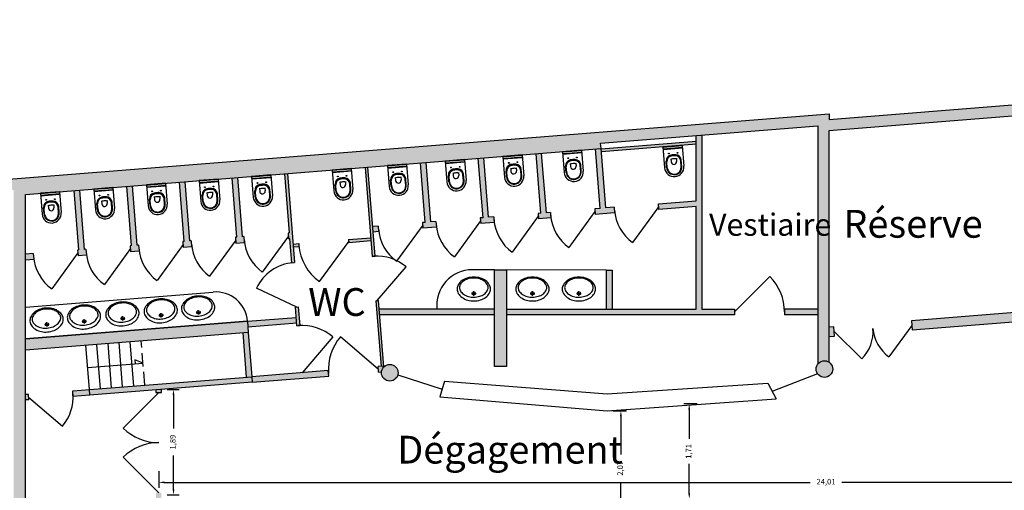
# Model space of a CAD drawing. Units: millimetres. Extents: x -150 to 287, y -145 to -8.
# Drawn here: x 154 to 172, y -34 to -26 of the extents above; entities that cross this region are included whole.
import ezdxf

# ---------------------------------------------------------------- set-up
doc = ezdxf.new("R2010")
doc.units = ezdxf.units.MM
doc.header["$PDMODE"] = 2
doc.linetypes.add('ACAD_ISO02W100', pattern=[15, 12, -3])
doc.layers.add('Annotations', color=6, linetype='Continuous', lineweight=9)
for name, color, linetype in [('Cloisons', 142, 'Continuous'), ('Hachures', 253, 'Continuous'), ('mobilier', 204, 'Continuous'), ('Murs', 5, 'Continuous'), ('Vu', 251, 'Continuous')]:
    doc.layers.add(name, color=color, linetype=linetype)
doc.dimstyles.new('ISO-25', dxfattribs={"dimtxt": 0.1, "dimasz": 0.1, "dimexe": 0.1, "dimexo": 0.1, "dimgap": 0.1, "dimtad": 0, "dimtxsty": 'Standard', "dimcen": 0.1, "dimadec": 0, "dimazin": 0, "dimtfac": 1, "dimtmove": 1, "dimatfit": 3, "dimfxl": 0.2, "dimfxlon": 1, "dimarcsym": 0})

# ---------------------------------------------------------------- blocks, each defined once
blk = doc.blocks.new('wc01')
for p, q in [((-0.173, 0), (-0.173, 0.377)), ((-0.137, 0.377), (-0.137, 0.262)), ((-0.126, 0.378), (-0.126, 0.272)), ((0.126, 0.378), (0.126, 0.272)), ((0.137, 0.377), (0.137, 0.262)), ((0.173, 0), (0.173, 0.377)), ((-0.05, 0.223), (-0.05, 0.279)), ((0.05, 0.223), (0.05, 0.279)), ((-0.173, 0.05), (0.173, 0.05)), ((-0.173, 0.04), (0.173, 0.04)), ((-0.173, 0.01), (0.173, 0.01)), ((-0.173, 0), (0.173, 0))]:
    blk.add_line(p, q)
for centre in [(-0.078, 0.125), (0.078, 0.125)]:
    blk.add_circle(centre, 0.0075)
for centre, radius, start, end in [((0, 0.377), 0.173, 90, 180), ((0, 0.377), 0.173, 0, 90), ((0, 0.377), 0.137, 90, 180), ((0, 0.378), 0.126, 90, 180), ((0, 0.377), 0.137, 0, 90), ((0, 0.378), 0.126, 0, 90), ((-0.032, 0.262), 0.105, 180, 262.495), ((-0.029, 0.272), 0.0963, 180, 262.495), ((0, 0.279), 0.05, 90, 180), ((-0.035, 0.252), 0.02, 221.4096, 262.1379), ((0, 0.505), 0.276, 262.1379, 270), ((0, 0.279), 0.05, 0, 90), ((0, 0.505), 0.276, 270, 277.8621), ((0.035, 0.252), 0.02, 277.8621, 318.5904), ((0.029, 0.272), 0.0963, 277.505, 0), ((0.032, 0.262), 0.105, 277.505, 0), ((0, 0.505), 0.35, 262.495, 270), ((0, 0.495), 0.321, 262.495, 270), ((0, 0.495), 0.321, 270, 277.505), ((0, 0.505), 0.35, 270, 277.505)]:
    blk.add_arc(centre, radius, start, end)
blk = doc.blocks.new('LAVA')
for p, q in [((0, 0.11), (0, 0.19)), ((-0.04, 0.15), (0.04, 0.15))]:
    blk.add_line(p, q)
for points in [[(-0.109, 0.028, 0.087478), (0, 0.015, 0.072039), (0.119, 0.033, 0.083339), (0.212, 0.078, 0.106661), (0.279, 0.152, 0.132138), (0.3, 0.23, 0.132138), (0.279, 0.308, 0.106661), (0.212, 0.381, 0.083339), (0.119, 0.427, 0.072039), (0, 0.444, 0.072039), (-0.119, 0.427, 0.083339), (-0.212, 0.381, 0.106661), (-0.279, 0.308, 0.132138), (-0.3, 0.23, 0.132138), (-0.279, 0.152, 0.106661), (-0.212, 0.078, 0.083339)], [(-0.242, 0.199, 0.106661), (-0.187, 0.139, 0.083339), (-0.097, 0.095, 0.088682), (-0.001, 0.084, 0.072928), (0.107, 0.099, 0.083339), (0.187, 0.139, 0.106661), (0.242, 0.199, 0.132138), (0.257, 0.255, 0.132138), (0.242, 0.312, 0.106661), (0.187, 0.372, 0.083339), (0.107, 0.411, 0.072039), (0, 0.427, 0.072039), (-0.107, 0.411, 0.083339), (-0.187, 0.372, 0.106661), (-0.242, 0.312, 0.132138), (-0.257, 0.255, 0.132138)]]:
    blk.add_lwpolyline(points, format="xyb", close=True)
blk.add_circle((0, 0.15), 0.03)
blk = doc.blocks.new('LAV')
blk.add_blockref('LAVA', (0.055, -0.017))
blk = doc.blocks.new('*D4813')
at = {"layer": 'Annotations', "color": 0, "lineweight": -2}
for p, q in [((156.881, -34.07), (156.881, -34.37)), ((180.891, -34.07), (180.891, -34.37)), ((156.981, -34.27), (168.602, -34.27)), ((180.791, -34.27), (169.169, -34.27))]:
    blk.add_line(p, q, dxfattribs=at)
at = {"layer": 'Annotations', "color": 0}
for points in [[(156.981, -34.253), (156.981, -34.286), (156.881, -34.27)], [(180.791, -34.253), (180.791, -34.286), (180.891, -34.27)]]:
    blk.add_solid(points, dxfattribs=at)
at = {"layer": 'Defpoints', "color": 0}
for p in [(180.891, -32.391), (156.881, -33.555), (180.891, -34.27)]:
    blk.add_point(p, dxfattribs=at)
at = {"layer": 'Annotations', "color": 0, "insert": (168.886, -34.27), "char_height": 0.1, "attachment_point": 5}
blk.add_mtext('24,01', dxfattribs=at)
blk = doc.blocks.new('*D4823')
at = {"layer": 'Annotations', "color": 0, "lineweight": -2}
for p, q in [((157.031, -32.597), (157.247, -32.597)), ((157.147, -32.697), (157.147, -33.303)), ((157.147, -34.392), (157.147, -33.787)), ((157.031, -34.492), (157.247, -34.492))]:
    blk.add_line(p, q, dxfattribs=at)
at = {"layer": 'Annotations', "color": 0}
for points in [[(157.131, -32.697), (157.164, -32.697), (157.147, -32.597)], [(157.131, -34.392), (157.164, -34.392), (157.147, -34.492)]]:
    blk.add_solid(points, dxfattribs=at)
at = {"layer": 'Defpoints', "color": 0}
for p in [(156.931, -32.597), (157.147, -32.597), (156.931, -34.492)]:
    blk.add_point(p, dxfattribs=at)
at = {"layer": 'Annotations', "color": 0, "insert": (157.147, -33.545), "char_height": 0.1, "attachment_point": 5, "rotation": 90}
blk.add_mtext('1,89', dxfattribs=at)
blk = doc.blocks.new('*D4824')
at = {"layer": 'Annotations', "color": 0, "lineweight": -2}
for p, q in [((165.049, -32.98), (165.296, -32.98)), ((165.196, -33.08), (165.196, -33.766)), ((165.196, -34.952), (165.196, -34.266)), ((165.023, -35.052), (165.296, -35.052))]:
    blk.add_line(p, q, dxfattribs=at)
at = {"layer": 'Annotations', "color": 0}
for points in [[(165.179, -33.08), (165.213, -33.08), (165.196, -32.98)], [(165.179, -34.952), (165.213, -34.952), (165.196, -35.052)]]:
    blk.add_solid(points, dxfattribs=at)
at = {"layer": 'Defpoints', "color": 0}
for p in [(164.949, -32.98), (164.923, -35.052), (165.196, -35.052)]:
    blk.add_point(p, dxfattribs=at)
at = {"layer": 'Annotations', "color": 0, "insert": (165.196, -34.016), "char_height": 0.1, "attachment_point": 5, "rotation": 90}
blk.add_mtext('2,07', dxfattribs=at)
blk = doc.blocks.new('*D4825')
at = {"layer": 'Annotations', "color": 0, "lineweight": -2}
for p, q in [((166.567, -32.859), (166.326, -32.859)), ((166.426, -32.959), (166.426, -33.487)), ((166.426, -34.466), (166.426, -33.937)), ((166.567, -34.566), (166.326, -34.566))]:
    blk.add_line(p, q, dxfattribs=at)
at = {"layer": 'Annotations', "color": 0}
for points in [[(166.409, -32.959), (166.442, -32.959), (166.426, -32.859)], [(166.409, -34.466), (166.442, -34.466), (166.426, -34.566)]]:
    blk.add_solid(points, dxfattribs=at)
at = {"layer": 'Defpoints', "color": 0}
for p in [(166.426, -32.859), (166.667, -32.859), (166.667, -34.566)]:
    blk.add_point(p, dxfattribs=at)
at = {"layer": 'Annotations', "color": 0, "insert": (166.426, -33.712), "char_height": 0.1, "attachment_point": 5, "rotation": 90}
blk.add_mtext('1,71', dxfattribs=at)

msp = doc.modelspace()

# ---------------------------------------------------------------- hatches: boundary and pattern name
at = {"layer": 'Hachures'}
h = msp.add_hatch(color=256, dxfattribs=at)
h.paths.add_polyline_path([(208.32, -26.217), (215.53, -26.217), (224.63, -26.217), (224.63, -29.917), (215.63, -29.917), (215.63, -29.517), (215.53, -29.517), (215.53, -30.017), (221.53, -30.017), (221.53, -30.564), (221.73, -30.564), (221.73, -30.017), (224.53, -30.017), (224.53, -31.607), (221.73, -31.607), (221.73, -31.364), (221.53, -31.364), (221.53, -31.607), (221.33, -31.607), (221.33, -31.807), (221.53, -31.807), (221.53, -34.047), (221.33, -34.047), (221.33, -34.247), (226.03, -34.247), (226.03, -34.047), (221.73, -34.047), (221.73, -31.817), (224.83, -31.817), (224.83, -30.2), (225.742, -30.2), (225.742, -33.1), (227.742, -33.1), (227.82, -34.047), (227.03, -34.047), (227.03, -34.247), (227.837, -34.247), (228.503, -42.314), (233.984, -41.925), (234.067, -43.102), (228.505, -43.497), (225.115, -43.497), (225.115, -43.297), (224.915, -43.297), (224.915, -43.497), (224.723, -43.497), (224.723, -43.697), (228.512, -43.697), (234.281, -43.287), (234.169, -41.711), (228.686, -42.1), (227.926, -32.9), (225.942, -32.9), (225.942, -32.426), (228.14, -32.426), (228.938, -42.082), (229.087, -42.072), (227.781, -26.25), (224.83, -26.25), (224.83, -26.165), (228.219, -26.097), (229.536, -42.04), (229.735, -42.026), (228.407, -25.944), (224.73, -26.017), (208.12, -26.017), (208.12, -27.449), (193.449, -27.449), (177.742, -27.61), (177.697, -27.039), (168.94, -27.737), (168.94, -27.637), (149.057, -29.22), (149.418, -32.486), (146.367, -32.824), (138.182, -32.97), (138.179, -34.727), (145.612, -34.594), (145.213, -37.964), (145.911, -40.671), (150.032, -46.963), (215.391, -47.037), (215.391, -46.807), (219.211, -46.807), (219.211, -46.447), (227.311, -46.447), (228.018, -45.79), (228.018, -43.697), (227.818, -43.697), (227.818, -45.707), (227.228, -46.297), (223.923, -46.297), (223.923, -42.627), (222.567, -42.627), (222.567, -42.827), (223.723, -42.827), (223.723, -46.297), (219.211, -46.297), (219.211, -44.783), (221.167, -44.783), (221.167, -42.827), (221.767, -42.827), (221.767, -42.627), (220.061, -42.627), (220.061, -42.827), (221.017, -42.827), (221.017, -44.633), (219.211, -44.633), (219.211, -42.827), (219.261, -42.827), (219.261, -42.627), (219.061, -42.627), (219.061, -42.827), (218.276, -42.827), (218.276, -43.027), (219.061, -43.027), (219.061, -46.657), (215.391, -46.657), (215.391, -43.027), (216.676, -43.027), (216.676, -42.827), (215.091, -42.827), (215.091, -46.837), (150.14, -46.763), (146.096, -40.59), (145.416, -37.95), (145.775, -34.925), (145.935, -34.925), (146.023, -34.386), (138.38, -34.523), (138.382, -33.167), (146.38, -33.023), (149.639, -32.663), (149.279, -29.403), (154.273, -29.006), (154.273, -46.768), (154.488, -46.768), (154.488, -42.295), (156.231, -42.295), (156.231, -46.77), (156.431, -46.77), (156.431, -35.491), (156.931, -35.491), (156.931, -35.241), (158.566, -35.243), (158.566, -35.043), (157.206, -35.041, -0.492119), (156.731, -35.045), (156.731, -35.291), (156.231, -35.291), (156.231, -42.095), (154.488, -42.095), (154.488, -29.088), (164.84, -28.264), (164.84, -28.26), (164.832, -28.165), (168.74, -27.853), (168.74, -32.137, -0.388422), (168.94, -32.106), (168.94, -27.937), (174.784, -27.472), (175.04, -30.993), (170.422, -31.361), (170.435, -31.527), (176.571, -31.036), (176.571, -32.72), (175.271, -32.72), (175.271, -32.92), (176.571, -32.92), (176.771, -32.92), (176.771, -31.02), (180.891, -30.691), (180.891, -32.718), (180.991, -32.718), (180.991, -32.341), (190.746, -32.405), (190.746, -32.202), (190.271, -32.202), (190.271, -30.141), (192.021, -30.141), (192.021, -32.202), (191.546, -32.202), (191.546, -32.41), (192.696, -32.418), (192.696, -32.215), (192.221, -32.215), (192.221, -30.141), (193.971, -30.141), (193.971, -32.215), (193.496, -32.215), (193.496, -32.433), (195.069, -32.433), (195.071, -32.239), (194.171, -32.239), (194.171, -30.141), (195.971, -30.141), (195.971, -32.439), (196.171, -32.441), (196.171, -30.691), (202.171, -30.691), (202.171, -30.541), (196.171, -30.541), (196.171, -29.941), (190.071, -29.941), (190.071, -32.201), (181.091, -32.141), (181.091, -30.541), (175.238, -30.966), (174.984, -27.456), (177.513, -27.255), (177.558, -27.812), (193.449, -27.649), (208.12, -27.649), (208.12, -32.873), (208.32, -32.873), (208.32, -32.697), (208.633, -32.697), (208.633, -32.597), (208.32, -32.597)])
h.paths.add_polyline_path([(224.83, -26.4), (226.942, -26.4), (226.942, -30), (224.83, -30)], flags=16)
h.paths.add_polyline_path([(225.942, -30.2), (227.142, -30.2), (227.142, -28.537), (227.819, -28.537), (228.005, -30.786), (225.942, -30.786)], flags=16)
h.paths.add_polyline_path([(225.942, -30.936), (228.017, -30.936), (228.128, -32.276), (225.942, -32.276)], flags=16)
h.paths.add_polyline_path([(227.142, -26.4), (227.642, -26.4), (227.743, -27.621), (227.142, -27.621)], flags=16)
h.paths.add_polyline_path([(227.142, -27.771), (227.755, -27.771), (227.806, -28.387), (227.142, -28.387)], flags=16)
h.paths.add_polyline_path([(215.391, -35.413, -0.278767), (215.099, -35.307), (215.091, -35.307), (215.091, -40.927), (215.391, -40.927)], flags=17)
h.paths.add_polyline_path([(215.032, -35.119, 1), (215.632, -35.119, 1)], flags=17)
h.paths.add_polyline_path([(218.3, -32.437), (219.76, -32.437), (219.76, -34.047), (219.16, -34.047), (219.16, -34.247), (219.96, -34.247), (219.96, -31.607), (217.01, -31.607), (217.01, -31.807), (219.76, -31.807), (219.76, -32.337), (216.032, -32.337), (216.032, -34.819), (215.332, -34.819, -0.414214), (215.632, -35.119), (215.632, -34.909), (215.963, -34.909, 0.414214), (216.125, -34.747), (216.125, -34.147), (218.3, -34.147)], flags=17)
h.paths.add_polyline_path([(216.082, -34.097), (216.082, -32.387), (218.25, -32.387), (218.25, -34.097)], flags=16)
h = msp.add_hatch(color=256, dxfattribs=at)
h.paths.add_polyline_path([(167.24, -31.153), (166.65, -31.153), (166.65, -28.02), (166.55, -28.028), (166.55, -29.203), (165.872, -29.257), (165.88, -29.357), (166.55, -29.303), (166.55, -31.153), (163.139, -31.153), (163.139, -31.253), (167.24, -31.253)])
h.paths.add_polyline_path([(168.74, -31.153), (168.14, -31.153), (168.14, -31.253), (168.74, -31.253)])
h.paths.add_polyline_path([(166.55, -28.186), (166.55, -28.136), (164.841, -28.272), (164.845, -28.322)], flags=17)
h.paths.add_polyline_path([(164.84, -28.264), (164.741, -28.272), (164.826, -29.34), (164.726, -29.348), (164.734, -29.448), (165.083, -29.42), (165.075, -29.32), (164.925, -29.332)], flags=17)
h.paths.add_polyline_path([(163.928, -29.412), (163.855, -29.418), (163.77, -28.349), (163.67, -28.357), (163.755, -29.426), (163.705, -29.43), (163.713, -29.529), (163.936, -29.511)], flags=17)
h.paths.add_polyline_path([(162.908, -29.493), (162.816, -29.5), (162.731, -28.432), (162.631, -28.44), (162.716, -29.508), (162.666, -29.512), (162.674, -29.612), (162.916, -29.593)])
h.paths.add_polyline_path([(165.039, -30.453), (164.939, -30.453), (164.939, -31.153), (165.039, -31.153)], flags=17)
h.paths.add_polyline_path([(161.869, -29.576), (161.777, -29.583), (161.692, -28.515), (161.592, -28.523), (161.678, -29.591), (161.628, -29.595), (161.636, -29.695), (161.877, -29.676)])
h.paths.add_polyline_path([(162.924, -31.153), (160.849, -31.153), (160.857, -31.253), (162.924, -31.253)])
h.paths.add_polyline_path([(160.645, -28.598), (160.595, -28.602), (160.723, -30.204), (160.773, -30.2)])
h.paths.add_polyline_path([(160.696, -29.87), (160.298, -29.902), (160.302, -29.951), (160.7, -29.92)])
h.paths.add_polyline_path([(159.401, -29.973), (159.301, -29.981), (159.305, -30.031), (159.405, -30.023)])
h.paths.add_polyline_path([(159.2, -28.713), (159.15, -28.717), (159.235, -29.782), (159.21, -29.784), (159.218, -29.887), (159.243, -29.885), (159.278, -30.319), (159.327, -30.315)])
h.paths.add_polyline_path([(159.356, -31.301), (158.476, -31.371), (158.483, -31.471), (159.364, -31.4)])
h.paths.add_polyline_path([(159.391, -31.112), (159.341, -31.116), (159.368, -31.45), (159.418, -31.446)])
h.paths.add_polyline_path([(160.837, -30.997), (160.787, -31.001), (160.881, -32.183), (160.931, -32.179)])
h.paths.add_polyline_path([(160.932, -32.19), (160.931, -32.179), (160.83, -32.187), (160.838, -32.286), (160.888, -32.282, -0.175636)])
h.paths.add_polyline_path([(159.941, -32.358), (159.933, -32.258), (158.555, -32.368), (158.563, -32.467)])
h.paths.add_polyline_path([(158.491, -31.57), (158.392, -31.578), (158.455, -32.376), (158.555, -32.368)])
h.paths.add_polyline_path([(158.303, -28.785), (158.203, -28.793), (158.288, -29.858), (158.263, -29.86), (158.271, -29.963), (158.421, -29.951), (158.413, -29.848), (158.388, -29.85)])
h.paths.add_polyline_path([(157.466, -29.924), (157.441, -29.926), (157.356, -28.86), (157.256, -28.868), (157.341, -29.934), (157.316, -29.936), (157.324, -30.038), (157.474, -30.026)])
h.paths.add_polyline_path([(156.519, -30), (156.494, -30.002), (156.409, -28.935), (156.309, -28.943), (156.394, -30.01), (156.369, -30.012), (156.377, -30.114), (156.527, -30.102)])
h.paths.add_polyline_path([(155.572, -30.076), (155.547, -30.078), (155.462, -29.011), (155.362, -29.019), (155.447, -30.087), (155.422, -30.089), (155.43, -30.189), (155.58, -30.177)])
h = msp.add_hatch(color=256, dxfattribs=at)
h.paths.add_polyline_path([(160.83, -29.659), (160.731, -29.666), (160.739, -29.766), (160.838, -29.758)])
h.paths.add_polyline_path([(154.625, -30.153), (154.488, -30.164), (154.488, -30.264), (154.633, -30.252)])
h.paths.add_polyline_path([(154.538, -32.688), (154.488, -32.688), (154.488, -32.787), (154.546, -32.787)])
h.paths.add_polyline_path([(155.635, -32.6), (155.335, -32.624), (155.343, -32.724), (155.642, -32.7)])
h.paths.add_polyline_path([(156.931, -32.597), (156.831, -32.605), (156.831, -32.655), (156.931, -32.655)])
h.paths.add_polyline_path([(156.931, -34.455), (156.831, -34.455), (156.831, -34.593, -0.087804), (156.931, -34.562)])
h = msp.add_hatch(color=256, dxfattribs=at)
h.paths.add_polyline_path([(158.491, -31.57), (158.476, -31.371), (154.488, -31.689), (154.488, -31.889)])
h.paths.add_polyline_path([(158.563, -32.467), (158.555, -32.368), (155.635, -32.6), (155.642, -32.7)])
h.paths.add_polyline_path([(161.188, -32.296, 1), (160.888, -32.296, 1)])
h.paths.add_polyline_path([(163.139, -30.444), (162.924, -30.444), (162.924, -32.187), (163.139, -32.187)])
h.paths.add_polyline_path([(168.707, -32.231, 1), (169.007, -32.231, 1)])
h.paths.add_polyline_path([(169.027, -31.472), (168.94, -31.479), (168.94, -31.646), (169.04, -31.638)])

# ---------------------------------------------------------------- linework, layer by layer
at = {"layer": 'Cloisons'}
for p, q in [((160.723, -30.204), (160.773, -30.2)), ((159.278, -30.319), (159.327, -30.315)), ((160.787, -31.001), (160.837, -30.997)), ((159.341, -31.116), (159.391, -31.112))]:
    msp.add_line(p, q, dxfattribs=at)
for points in [[(166.65, -28.02), (166.65, -31.153), (167.24, -31.153), (167.24, -31.253), (163.139, -31.253)], [(163.139, -31.153), (166.55, -31.153), (166.55, -29.303), (165.88, -29.357), (165.872, -29.257), (166.55, -29.203), (166.55, -28.028)], [(166.55, -28.136), (164.841, -28.272)], [(164.826, -29.34), (164.74, -28.268)], [(164.925, -29.332), (164.84, -28.26)], [(166.554, -28.186), (164.845, -28.322)], [(161.777, -29.583), (161.692, -28.515)], [(162.716, -29.508), (162.631, -28.44)], [(162.816, -29.5), (162.731, -28.432)], [(163.755, -29.426), (163.67, -28.357)], [(163.855, -29.418), (163.77, -28.349)], [(160.595, -28.602), (160.723, -30.204)], [(160.773, -30.2), (160.645, -28.598)], [(161.678, -29.591), (161.592, -28.523)], [(157.341, -29.934), (157.256, -28.868)], [(157.441, -29.926), (157.356, -28.86)], [(158.288, -29.858), (158.203, -28.793)], [(158.388, -29.85), (158.303, -28.785)], [(159.235, -29.782), (159.15, -28.717)], [(159.2, -28.713), (159.327, -30.315)], [(155.447, -30.087), (155.362, -29.019)], [(155.547, -30.078), (155.462, -29.011)], [(156.394, -30.01), (156.309, -28.943)], [(156.494, -30.002), (156.409, -28.935)], [(164.73, -29.398), (164.261, -30.046)], [(164.826, -29.34), (164.726, -29.348)], [(164.726, -29.348), (164.734, -29.448)], [(165.075, -29.32), (164.925, -29.332)], [(165.075, -29.32), (165.083, -29.42)], [(165.876, -29.306), (165.407, -29.954)], [(161.869, -29.576), (161.777, -29.583)], [(161.869, -29.576), (161.877, -29.676)], [(162.67, -29.562), (162.201, -30.21)], [(162.716, -29.508), (162.666, -29.512)], [(162.666, -29.512), (162.674, -29.612)], [(162.908, -29.493), (162.816, -29.5)], [(162.908, -29.493), (162.916, -29.593)], [(163.709, -29.479), (163.24, -30.127)], [(163.755, -29.426), (163.705, -29.43)], [(163.705, -29.43), (163.713, -29.529)], [(163.936, -29.511), (163.713, -29.529)], [(163.928, -29.412), (163.855, -29.418)], [(163.928, -29.412), (163.936, -29.511)], [(165.083, -29.42), (164.734, -29.448)], [(160.83, -29.659), (160.731, -29.666)], [(160.83, -29.659), (160.838, -29.758)], [(161.632, -29.644), (161.162, -30.292)], [(161.678, -29.591), (161.628, -29.595)], [(161.628, -29.595), (161.636, -29.695)], [(161.877, -29.676), (161.636, -29.695)], [(162.916, -29.593), (162.674, -29.612)], [(157.341, -29.934), (157.316, -29.936)], [(157.466, -29.924), (157.441, -29.926)], [(157.466, -29.924), (157.474, -30.026)], [(158.267, -29.912), (157.798, -30.56)], [(158.288, -29.858), (158.263, -29.86)], [(158.263, -29.86), (158.271, -29.963)], [(158.413, -29.848), (158.388, -29.85)], [(158.413, -29.848), (158.421, -29.951)], [(159.214, -29.837), (158.745, -30.485)], [(159.235, -29.782), (159.21, -29.784)], [(159.21, -29.784), (159.218, -29.887)], [(159.243, -29.885), (159.218, -29.887)], [(159.278, -30.319), (159.243, -29.885)], [(160.3, -29.927), (159.771, -30.655)], [(160.298, -29.902), (160.696, -29.87)], [(160.298, -29.902), (160.302, -29.951)], [(160.302, -29.951), (160.7, -29.92)], [(160.838, -29.758), (160.739, -29.766)], [(155.447, -30.087), (155.422, -30.089)], [(155.422, -30.089), (155.43, -30.189)], [(155.572, -30.076), (155.547, -30.078)], [(155.572, -30.076), (155.58, -30.177)], [(156.373, -30.063), (155.904, -30.711)], [(156.394, -30.01), (156.369, -30.012)], [(156.369, -30.012), (156.377, -30.114)], [(156.377, -30.114), (156.527, -30.102)], [(156.519, -30), (156.494, -30.002)], [(156.519, -30), (156.527, -30.102)], [(157.32, -29.988), (156.851, -30.636)], [(157.316, -29.936), (157.324, -30.038)], [(157.324, -30.038), (157.474, -30.026)], [(158.271, -29.963), (158.421, -29.951)], [(159.301, -29.981), (159.401, -29.973)], [(159.305, -30.031), (159.405, -30.023)], [(159.401, -29.973), (159.405, -30.023)], [(154.625, -30.153), (154.488, -30.164)], [(154.488, -30.264), (154.633, -30.252)], [(154.625, -30.153), (154.633, -30.252)], [(155.426, -30.139), (154.957, -30.787)], [(155.43, -30.189), (155.58, -30.177)], [(160.812, -30.999), (161.331, -30.39)], [(164.939, -31.153), (164.939, -30.453), (165.039, -30.453), (165.039, -31.153)], [(167.24, -31.203), (167.877, -30.567)], [(159.366, -31.114), (158.642, -30.774)], [(160.932, -32.19), (160.837, -30.997)], [(159.368, -31.45), (159.341, -31.116)], [(159.391, -31.112), (159.418, -31.446)], [(160.787, -31.001), (160.881, -32.183)], [(162.924, -31.153), (160.849, -31.153)], [(168.74, -31.153), (168.14, -31.153)], [(168.14, -31.153), (168.14, -31.253)], [(158.476, -31.371), (159.356, -31.301)], [(162.924, -31.253), (160.857, -31.253)], [(168.74, -31.253), (168.14, -31.253)], [(158.483, -31.471), (159.364, -31.4)], [(159.368, -31.45), (159.418, -31.446)], [(170.429, -31.444), (170.018, -32.01)], [(158.392, -31.578), (158.455, -32.376)], [(158.491, -31.57), (158.555, -32.368)], [(160.012, -31.649), (159.46, -32.296)], [(160.834, -32.236), (160.149, -31.653)], [(169.033, -31.555), (169.529, -32.049)], [(160.931, -32.179), (160.83, -32.187)], [(160.838, -32.286), (160.83, -32.187)], [(159.933, -32.258), (158.555, -32.368)], [(158.563, -32.467), (159.941, -32.358)], [(159.941, -32.358), (159.933, -32.258)], [(160.838, -32.286), (160.888, -32.282)], [(154.538, -32.688), (154.488, -32.688)], [(154.546, -32.787), (154.538, -32.688)], [(154.542, -32.738), (155.151, -33.257)], [(155.335, -32.624), (155.635, -32.6)], [(155.343, -32.724), (155.335, -32.624)], [(155.642, -32.7), (155.343, -32.724)], [(156.881, -32.655), (156.244, -33.292)], [(156.831, -32.605), (156.831, -32.655)], [(156.831, -32.655), (156.931, -32.655)], [(156.931, -32.655), (156.931, -32.597)], [(154.546, -32.787), (154.488, -32.787)], [(156.881, -34.455), (156.244, -33.819)]]:
    msp.add_lwpolyline(points, dxfattribs=at)
for centre, radius, start, end in [((165.876, -29.306), 0.8, 184.5301, 234.0777), ((163.709, -29.479), 0.8, 184.5301, 234.0777), ((164.73, -29.398), 0.8, 184.5301, 234.0777), ((161.632, -29.644), 0.8, 184.5301, 234.0777), ((162.67, -29.562), 0.8, 184.5301, 234.0777), ((159.214, -29.837), 0.8, 184.5301, 234.0777), ((157.32, -29.988), 0.8, 184.5301, 234.0777), ((158.267, -29.912), 0.8, 184.5301, 234.0777), ((160.3, -29.927), 0.9, 184.5539, 234.0539), ((155.426, -30.139), 0.8, 184.5301, 234.0777), ((156.373, -30.063), 0.8, 184.5301, 234.0777), ((160.812, -30.999), 0.8, 49.5539, 94.5539), ((159.366, -31.114), 0.8, 94.5539, 154.8539), ((167.24, -31.203), 0.9, 0, 45), ((159.46, -32.296), 0.85, 49.5539, 94.5539), ((169.033, -31.555), 0.7, 315.0659, 4.5539), ((170.429, -31.444), 0.7, 184.5488, 234.0368), ((160.834, -32.236), 0.9, 139.5539, 184.5539), ((154.542, -32.738), 0.8, 319.5539, 4.5539), ((156.881, -32.655), 0.9, 225, 270), ((156.881, -34.455), 0.9, 90, 135)]:
    msp.add_arc(centre, radius, start, end, dxfattribs=at)
at = {"layer": 'mobilier'}
msp.add_lwpolyline([(162.924, -30.444), (162.524, -30.444, 0.445648), (161.886, -31.153, 0.899136)], format="xyb", dxfattribs=at)
for points in [[(164.939, -30.453), (163.139, -30.444)], [(158.476, -31.371), (156.671, -31.515), (154.488, -31.689), (154.488, -31.114), (157.862, -30.845)]]:
    msp.add_lwpolyline(points, dxfattribs=at)
msp.add_arc((157.908, -31.416), 0.573, 4.5523, 94.5523, dxfattribs=at)
at = {"layer": 'Murs'}
for points in [[(215.391, -47.037), (150.032, -46.963), (145.911, -40.671), (145.213, -37.964), (145.612, -34.594), (138.179, -34.727), (138.182, -32.97), (146.367, -32.824), (149.418, -32.486), (149.057, -29.22), (168.94, -27.637), (168.94, -27.737), (177.697, -27.039), (177.742, -27.61), (193.449, -27.449), (208.12, -27.449), (208.12, -26.017), (224.73, -26.017)], [(168.94, -32.106), (168.94, -27.937), (174.784, -27.472)], [(156.731, -35.045), (156.731, -35.291), (156.231, -35.291), (156.231, -42.095), (154.488, -42.095), (154.488, -29.088), (164.84, -28.264), (164.832, -28.165), (168.74, -27.853), (168.74, -32.137)], [(175.04, -30.993), (170.422, -31.361), (170.435, -31.527), (176.571, -31.036)], [(154.488, -31.689), (158.476, -31.371), (158.491, -31.57), (154.488, -31.889)], [(168.94, -31.646), (169.04, -31.638), (169.027, -31.472), (168.94, -31.479)], [(155.635, -32.6), (158.555, -32.368), (158.563, -32.467), (155.642, -32.7), (155.635, -32.6)]]:
    msp.add_lwpolyline(points, dxfattribs=at)
msp.add_lwpolyline([(162.924, -30.444), (163.139, -30.444), (163.139, -32.187), (162.924, -32.187)], close=True, dxfattribs=at)
for centre in [(161.038, -32.296), (168.857, -32.231)]:
    msp.add_circle(centre, 0.15, dxfattribs=at)
at = {"layer": 'Vu'}
for points in [[(155.635, -32.6), (155.571, -31.803)], [(155.834, -32.584), (155.77, -31.787)], [(156.033, -32.569), (155.97, -31.771)], [(156.233, -32.553), (156.169, -31.755)], [(156.432, -32.537), (156.368, -31.739)], [(155.603, -32.202), (156.6, -32.122), (156.45, -32.062), (156.455, -32.134)], [(161.182, -32.335), (161.979, -32.591)], [(168.734, -32.315), (167.932, -32.626)], [(162.023, -32.45), (161.936, -32.733)], [(162.023, -32.45), (164.951, -32.676), (167.84, -32.486)], [(167.84, -32.486), (167.99, -32.766)], [(161.936, -32.733), (164.949, -32.98), (167.99, -32.766)]]:
    msp.add_lwpolyline(points, dxfattribs=at)
at = {"layer": 'Vu', "linetype": 'ACAD_ISO02W100', "ltscale": 0.02}
msp.add_lwpolyline([(156.631, -32.521), (156.568, -31.723)], dxfattribs=at)

# ---------------------------------------------------------------- block references
at = {"layer": 'mobilier'}
for name, p, rotation in [('wc01', (164.317, -28.306), 184.5538916413414), ('wc01', (166.126, -28.22), 184.5538916413414), ('wc01', (162.208, -28.474), 184.5538916413414), ('wc01', (163.246, -28.391), 184.5538916413414), ('wc01', (160.172, -28.636), 184.5538916413414), ('wc01', (161.169, -28.556), 184.5538916413414), ('wc01', (157.779, -28.826), 184.5538916413414), ('wc01', (158.726, -28.751), 184.5538916413414), ('wc01', (154.925, -29.054), 184.5538916413414), ('wc01', (155.885, -28.977), 184.5538916413414), ('wc01', (156.832, -28.902), 184.5538916413414), ('LAV', (156.881, -31.399), 4.553891641341322), ('LAV', (157.553, -31.347), 4.553891641341322), ('LAV', (154.826, -31.564), 4.553891641341322), ('LAV', (155.499, -31.51), 4.553891641341322), ('LAV', (156.19, -31.455), 4.553891641341322)]:
    msp.add_blockref(name, p, dxfattribs=dict(at, rotation=rotation))
for p in [(162.495, -31.003), (163.55, -31.003), (164.386, -31.003)]:
    msp.add_blockref('LAV', p, dxfattribs=at)

# ---------------------------------------------------------------- texts
at = {"layer": 'Annotations', "attachment_point": 1}
for s, insert, char_height in [('{\\fArial Narrow|b0|i0|c0|p34;Réserve}', (169.198, -29.367), 0.5), ('{\\fArial Narrow|b0|i0|c0|p34;Vestiaire}', (166.782, -29.432), 0.4), ('{\\fArial Narrow|b0|i0|c0|p34;WC}', (159.571, -30.774), 0.5), ('{\\fArial Narrow|b0|i0|c0|p34;Dégagement}', (161.172, -33.431), 0.5)]:
    msp.add_mtext_dynamic_manual_height_columns(s, width=1.92127, gutter_width=12.5, heights=[0], dxfattribs=dict(at, insert=insert, char_height=char_height))

# ---------------------------------------------------------------- dimensions: what is measured, and where the dimension line sits
at = {"layer": 'Annotations'}
dim = msp.add_linear_dim(base=(180.891, -34.27), p1=(156.881, -33.555), p2=(180.891, -32.391), dimstyle='ISO-25', dxfattribs=at)
dim.commit()
dim.dimension.update_dxf_attribs({"geometry": '*D4813', "text_midpoint": (168.886, -34.27)})
for base, p1, p2, picture, middle in [((157.1474, -32.5975), (156.9305, -34.4924), (156.9305, -32.5975), '*D4823', (157.1474, -33.5449)), ((166.426, -32.859), (166.667, -34.566), (166.667, -32.859), '*D4825', (166.426, -33.712)), ((165.196, -35.052), (164.949, -32.98), (164.923, -35.052), '*D4824', (165.196, -34.016))]:
    dim = msp.add_linear_dim(base=base, p1=p1, p2=p2, angle=90, dimstyle='ISO-25', dxfattribs=at)
    dim.commit()
    dim.dimension.update_dxf_attribs({"geometry": picture, "text_midpoint": middle})

doc.saveas('drawing.dxf')
